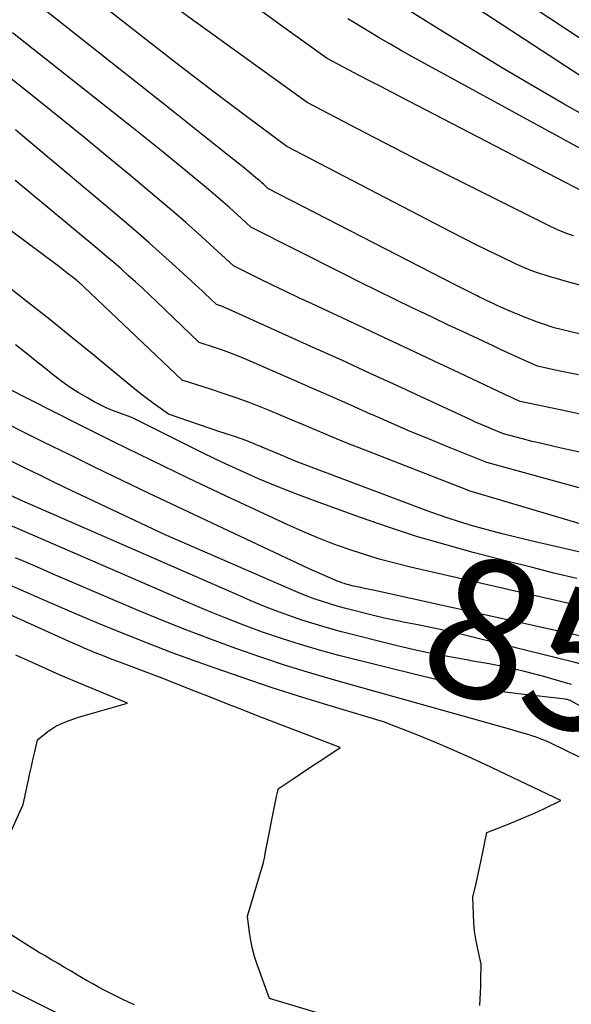
# Model space of a CAD drawing. Units: inches. Extents: x 2628089 to 2631216, y 1501508 to 1503695.
# Drawn here: x 2628329 to 2628386, y 1502451 to 1502554 of the extents above; entities that cross this region are included whole.
import ezdxf
from ezdxf.enums import TextEntityAlignment as Align

# ---------------------------------------------------------------- set-up
doc = ezdxf.new("R2010")
doc.units = ezdxf.units.IN
doc.header["$MEASUREMENT"] = 0
doc.layers.add('Tile_2737_06_SE_contour_2ft', color=73, linetype='Continuous')
doc.layers.add('Tile_2737_06_SE_contour_anno_2ft', color=165, linetype='Continuous')
doc.styles.add('Arial', font='arial.ttf')

msp = doc.modelspace()

# ---------------------------------------------------------------- linework, layer by layer
at = {"layer": 'Tile_2737_06_SE_contour_2ft'}
for points in [[(2628385.99, 1502531.13, 8544), (2628385.37, 1502531.35, 8544), (2628384.75, 1502531.59, 8544), (2628384.15, 1502531.86, 8544), (2628383.55, 1502532.14, 8544), (2628376.49, 1502535.65, 8544), (2628373.46, 1502537.17, 8544), (2628370.43, 1502538.71, 8544), (2628367.42, 1502540.25, 8544), (2628364.4, 1502541.81, 8544), (2628358.39, 1502544.95, 8544), (2628336.5, 1502560.78, 8544)], [(2628387.67, 1502547.12, 8552), (2628366.98, 1502560.65, 8552)], [(2628390.72, 1502524.95, 8542), (2628385.63, 1502526.3, 8542), (2628384.09, 1502526.75, 8542), (2628383.58, 1502526.9, 8542), (2628383.08, 1502527.05, 8542), (2628382.58, 1502527.21, 8542), (2628382.08, 1502527.38, 8542), (2628381.59, 1502527.56, 8542), (2628381.1, 1502527.75, 8542), (2628380.62, 1502527.96, 8542), (2628380.14, 1502528.18, 8542), (2628378.5, 1502528.96, 8542), (2628377.21, 1502529.58, 8542), (2628375.92, 1502530.21, 8542), (2628374.64, 1502530.85, 8542), (2628373.37, 1502531.51, 8542), (2628356.29, 1502540.4, 8542), (2628351.86, 1502543.71, 8542), (2628349.65, 1502545.37, 8542), (2628347.45, 1502547.04, 8542), (2628345.26, 1502548.73, 8542), (2628343.08, 1502550.42, 8542), (2628331.88, 1502559.2, 8542)], [(2628393.9, 1502546.84, 8554), (2628376.42, 1502558.4, 8554)], [(2628391.41, 1502541.2, 8550), (2628385.05, 1502544.8, 8550), (2628381.88, 1502546.63, 8550), (2628378.72, 1502548.48, 8550), (2628375.6, 1502550.38, 8550), (2628372.49, 1502552.3, 8550), (2628364.79, 1502557.14, 8550)], [(2628401.48, 1502517.43, 8540), (2628383.99, 1502521.59, 8540), (2628382.78, 1502522.01, 8540), (2628382.18, 1502522.23, 8540), (2628381.58, 1502522.45, 8540), (2628380.98, 1502522.68, 8540), (2628380.39, 1502522.93, 8540), (2628379.99, 1502523.09, 8540), (2628379.51, 1502523.3, 8540), (2628379.03, 1502523.5, 8540), (2628378.55, 1502523.72, 8540), (2628378.08, 1502523.93, 8540), (2628377.61, 1502524.16, 8540), (2628377.13, 1502524.38, 8540), (2628376.66, 1502524.6, 8540), (2628376.19, 1502524.83, 8540), (2628376.02, 1502524.92, 8540), (2628375.46, 1502525.19, 8540), (2628374.9, 1502525.46, 8540), (2628374.35, 1502525.74, 8540), (2628373.8, 1502526.03, 8540), (2628354.33, 1502536.06, 8540), (2628353.91, 1502536.45, 8540), (2628353.7, 1502536.64, 8540), (2628353.49, 1502536.83, 8540), (2628353.27, 1502537.01, 8540), (2628353.05, 1502537.2, 8540), (2628352.6, 1502537.58, 8540), (2628352.15, 1502537.95, 8540), (2628351.7, 1502538.32, 8540), (2628351.24, 1502538.68, 8540), (2628350.79, 1502539.05, 8540), (2628348.96, 1502540.5, 8540), (2628347.58, 1502541.59, 8540), (2628346.21, 1502542.68, 8540), (2628344.84, 1502543.77, 8540), (2628343.47, 1502544.86, 8540), (2628329.85, 1502555.68, 8540)], [(2628387.82, 1502535.3, 8546), (2628367.14, 1502546.04, 8546), (2628366.03, 1502546.61, 8546), (2628364.92, 1502547.19, 8546), (2628363.81, 1502547.77, 8546), (2628362.7, 1502548.35, 8546), (2628360.48, 1502549.51, 8546), (2628355.61, 1502553.03, 8546), (2628353.18, 1502554.79, 8546)], [(2628390.2, 1502538.29, 8548), (2628369.2, 1502549.78, 8548), (2628368.09, 1502550.4, 8548), (2628366.98, 1502551.03, 8548), (2628365.88, 1502551.67, 8548), (2628364.79, 1502552.32, 8548), (2628362.61, 1502553.63, 8548)], [(2628386.51, 1502516.72, 8538), (2628385.66, 1502516.9, 8538), (2628384.81, 1502517.08, 8538), (2628383.96, 1502517.26, 8538), (2628382.26, 1502517.62, 8538), (2628380.73, 1502518.31, 8538), (2628379.97, 1502518.66, 8538), (2628379.2, 1502519.01, 8538), (2628378.44, 1502519.36, 8538), (2628377.68, 1502519.72, 8538), (2628376.12, 1502520.45, 8538), (2628374.58, 1502521.17, 8538), (2628373.05, 1502521.89, 8538), (2628371.51, 1502522.62, 8538), (2628369.98, 1502523.35, 8538), (2628369.36, 1502523.65, 8538), (2628367.52, 1502524.53, 8538), (2628365.68, 1502525.43, 8538), (2628363.85, 1502526.34, 8538), (2628362.03, 1502527.25, 8538), (2628352.56, 1502532.04, 8538), (2628351.12, 1502533.37, 8538), (2628350.39, 1502534.03, 8538), (2628349.66, 1502534.68, 8538), (2628348.92, 1502535.32, 8538), (2628348.17, 1502535.95, 8538), (2628346.6, 1502537.26, 8538), (2628345.05, 1502538.53, 8538), (2628343.5, 1502539.8, 8538), (2628341.94, 1502541.05, 8538), (2628340.38, 1502542.3, 8538), (2628327.87, 1502552.17, 8538)], [(2628386.68, 1502512.66, 8536), (2628384.62, 1502513.09, 8536), (2628380.49, 1502513.96, 8536), (2628379.93, 1502514.21, 8536), (2628379.66, 1502514.34, 8536), (2628379.38, 1502514.47, 8536), (2628379.1, 1502514.6, 8536), (2628378.83, 1502514.73, 8536), (2628374.16, 1502516.93, 8536), (2628371.56, 1502518.16, 8536), (2628368.95, 1502519.39, 8536), (2628366.34, 1502520.61, 8536), (2628363.73, 1502521.83, 8536), (2628358.91, 1502524.08, 8536), (2628357.55, 1502524.72, 8536), (2628356.19, 1502525.37, 8536), (2628354.83, 1502526.03, 8536), (2628353.48, 1502526.69, 8536), (2628350.78, 1502528.02, 8536), (2628348.32, 1502530.29, 8536), (2628347.08, 1502531.41, 8536), (2628345.83, 1502532.53, 8536), (2628344.56, 1502533.62, 8536), (2628343.28, 1502534.71, 8536), (2628339.97, 1502537.49, 8536), (2628337.69, 1502539.38, 8536), (2628335.4, 1502541.27, 8536), (2628333.1, 1502543.13, 8536), (2628330.79, 1502544.98, 8536), (2628326.15, 1502548.67, 8536)], [(2628387.27, 1502508.56, 8534), (2628384.71, 1502509.13, 8534), (2628383.71, 1502509.35, 8534), (2628382.72, 1502509.59, 8534), (2628381.72, 1502509.83, 8534), (2628380.73, 1502510.09, 8534), (2628378.74, 1502510.6, 8534), (2628377.58, 1502511.08, 8534), (2628377.01, 1502511.33, 8534), (2628376.43, 1502511.58, 8534), (2628375.86, 1502511.83, 8534), (2628375.29, 1502512.09, 8534), (2628370.66, 1502514.24, 8534), (2628367.77, 1502515.58, 8534), (2628364.88, 1502516.91, 8534), (2628361.99, 1502518.23, 8534), (2628359.1, 1502519.54, 8534), (2628350.24, 1502523.54, 8534), (2628350.03, 1502523.63, 8534), (2628349.83, 1502523.72, 8534), (2628349.62, 1502523.8, 8534), (2628349.42, 1502523.87, 8534), (2628349, 1502524.02, 8534), (2628348.27, 1502524.72, 8534), (2628347.91, 1502525.07, 8534), (2628347.55, 1502525.41, 8534), (2628347.18, 1502525.75, 8534), (2628346.81, 1502526.1, 8534), (2628344.81, 1502527.93, 8534), (2628343.43, 1502529.17, 8534), (2628342.04, 1502530.41, 8534), (2628340.64, 1502531.63, 8534), (2628339.22, 1502532.83, 8534), (2628328.92, 1502541.51, 8534), (2628328.18, 1502542.13, 8534)], [(2628389.15, 1502500.54, 8530), (2628375.3, 1502504.67, 8530), (2628375.19, 1502504.71, 8530), (2628375.13, 1502504.73, 8530), (2628375.07, 1502504.75, 8530), (2628375.01, 1502504.77, 8530), (2628374.96, 1502504.79, 8530), (2628363.78, 1502509.15, 8530), (2628362.62, 1502509.61, 8530), (2628361.46, 1502510.08, 8530), (2628360.31, 1502510.56, 8530), (2628359.16, 1502511.05, 8530), (2628358.01, 1502511.54, 8530), (2628356.86, 1502512.03, 8530), (2628355.71, 1502512.51, 8530), (2628354.56, 1502512.99, 8530), (2628354.07, 1502513.19, 8530), (2628352.66, 1502513.75, 8530), (2628351.25, 1502514.28, 8530), (2628349.82, 1502514.77, 8530), (2628348.38, 1502515.24, 8530), (2628345.46, 1502516.16, 8530), (2628335.29, 1502525.82, 8530), (2628335.2, 1502525.91, 8530), (2628335.11, 1502526, 8530), (2628335.02, 1502526.08, 8530), (2628334.93, 1502526.17, 8530), (2628334.83, 1502526.25, 8530), (2628334.74, 1502526.33, 8530), (2628334.64, 1502526.41, 8530), (2628334.54, 1502526.49, 8530), (2628334.04, 1502526.89, 8530), (2628333.69, 1502527.17, 8530), (2628333.34, 1502527.45, 8530), (2628332.99, 1502527.72, 8530), (2628332.63, 1502527.98, 8530), (2628320.03, 1502537.37, 8530)], [(2628388.6, 1502504.46, 8532), (2628377.02, 1502507.63, 8532), (2628373.05, 1502509.23, 8532), (2628371.07, 1502510.04, 8532), (2628369.09, 1502510.86, 8532), (2628367.13, 1502511.71, 8532), (2628365.17, 1502512.57, 8532), (2628364.98, 1502512.65, 8532), (2628362.93, 1502513.57, 8532), (2628360.88, 1502514.47, 8532), (2628358.82, 1502515.37, 8532), (2628356.77, 1502516.27, 8532), (2628352.18, 1502518.27, 8532), (2628351.37, 1502518.61, 8532), (2628350.55, 1502518.93, 8532), (2628349.73, 1502519.24, 8532), (2628348.9, 1502519.53, 8532), (2628347.23, 1502520.09, 8532), (2628342.79, 1502524.33, 8532), (2628342.07, 1502525.01, 8532), (2628341.34, 1502525.7, 8532), (2628340.61, 1502526.37, 8532), (2628339.87, 1502527.04, 8532), (2628339.13, 1502527.71, 8532), (2628338.38, 1502528.37, 8532), (2628337.62, 1502529.01, 8532), (2628336.86, 1502529.65, 8532), (2628329.29, 1502535.94, 8532), (2628328.15, 1502536.87, 8532)], [(2628391.9, 1502497.12, 8528), (2628381.46, 1502499.55, 8528), (2628380.03, 1502499.89, 8528), (2628378.62, 1502500.25, 8528), (2628377.2, 1502500.62, 8528), (2628375.79, 1502501.01, 8528), (2628375.19, 1502501.19, 8528), (2628374.09, 1502501.51, 8528), (2628373, 1502501.86, 8528), (2628371.91, 1502502.23, 8528), (2628370.84, 1502502.62, 8528), (2628357.26, 1502507.73, 8528), (2628356.45, 1502508.09, 8528), (2628356.05, 1502508.26, 8528), (2628355.64, 1502508.43, 8528), (2628355.24, 1502508.6, 8528), (2628354.83, 1502508.77, 8528), (2628353.98, 1502509.12, 8528), (2628353.79, 1502509.2, 8528), (2628353.6, 1502509.28, 8528), (2628353.41, 1502509.36, 8528), (2628353.23, 1502509.44, 8528), (2628353.04, 1502509.52, 8528), (2628352.85, 1502509.59, 8528), (2628352.66, 1502509.67, 8528), (2628352.48, 1502509.75, 8528), (2628352.4, 1502509.78, 8528), (2628352.17, 1502509.87, 8528), (2628351.94, 1502509.95, 8528), (2628351.71, 1502510.04, 8528), (2628351.48, 1502510.12, 8528), (2628351.09, 1502510.25, 8528), (2628350.66, 1502510.39, 8528), (2628350.23, 1502510.53, 8528), (2628349.8, 1502510.68, 8528), (2628349.37, 1502510.82, 8528), (2628344.03, 1502512.65, 8528), (2628342.45, 1502513.8, 8528), (2628341.66, 1502514.39, 8528), (2628340.89, 1502514.98, 8528), (2628340.12, 1502515.59, 8528), (2628339.36, 1502516.2, 8528), (2628336.32, 1502518.74, 8528), (2628334.03, 1502520.61, 8528), (2628331.73, 1502522.47, 8528), (2628329.41, 1502524.31, 8528), (2628327.07, 1502526.12, 8528)], [(2628386.36, 1502495.61, 8526), (2628383.97, 1502496.18, 8526), (2628381.6, 1502496.77, 8526), (2628379.22, 1502497.37, 8526), (2628375.62, 1502498.31, 8526), (2628372.67, 1502499.12, 8526), (2628369.73, 1502499.98, 8526), (2628366.82, 1502500.93, 8526), (2628363.93, 1502501.93, 8526), (2628359.18, 1502503.65, 8526), (2628357.23, 1502504.38, 8526), (2628355.29, 1502505.15, 8526), (2628353.37, 1502505.96, 8526), (2628351.47, 1502506.8, 8526), (2628349.58, 1502507.68, 8526), (2628347.7, 1502508.58, 8526), (2628345.83, 1502509.49, 8526), (2628343.96, 1502510.42, 8526), (2628340.23, 1502512.31, 8526), (2628338.9, 1502512.78, 8526), (2628338.24, 1502513.04, 8526), (2628337.59, 1502513.31, 8526), (2628336.96, 1502513.62, 8526), (2628336.34, 1502513.94, 8526), (2628335.64, 1502514.34, 8526), (2628334.69, 1502514.9, 8526), (2628333.76, 1502515.49, 8526), (2628332.86, 1502516.14, 8526), (2628331.99, 1502516.81, 8526), (2628331.51, 1502517.2, 8526), (2628330.41, 1502518.09, 8526), (2628329.3, 1502518.96, 8526), (2628328.18, 1502519.83, 8526)], [(2628387.93, 1502492.46, 8524), (2628369.12, 1502496.79, 8524), (2628367.49, 1502497.19, 8524), (2628365.86, 1502497.63, 8524), (2628364.25, 1502498.12, 8524), (2628362.65, 1502498.64, 8524), (2628361.07, 1502499.21, 8524), (2628359.5, 1502499.81, 8524), (2628357.95, 1502500.47, 8524), (2628356.41, 1502501.16, 8524), (2628349.94, 1502504.19, 8524), (2628346.09, 1502506.02, 8524), (2628342.24, 1502507.87, 8524), (2628338.42, 1502509.75, 8524), (2628334.6, 1502511.66, 8524), (2628327.31, 1502515.34, 8524)], [(2628388.36, 1502489.28, 8522), (2628365.24, 1502494.39, 8522), (2628364.99, 1502494.45, 8522), (2628364.73, 1502494.5, 8522), (2628364.48, 1502494.55, 8522), (2628364.22, 1502494.61, 8522), (2628363.97, 1502494.66, 8522), (2628363.71, 1502494.71, 8522), (2628363.46, 1502494.77, 8522), (2628363.2, 1502494.83, 8522), (2628362.59, 1502494.99, 8522), (2628362.42, 1502495.03, 8522), (2628362.26, 1502495.08, 8522), (2628362.1, 1502495.13, 8522), (2628361.94, 1502495.19, 8522), (2628361.78, 1502495.25, 8522), (2628361.62, 1502495.31, 8522), (2628361.46, 1502495.37, 8522), (2628361.31, 1502495.44, 8522), (2628358.62, 1502496.61, 8522), (2628341.98, 1502504.47, 8522), (2628339.25, 1502505.78, 8522), (2628336.52, 1502507.09, 8522), (2628333.8, 1502508.42, 8522), (2628331.08, 1502509.76, 8522), (2628328.95, 1502510.83, 8522), (2628327.31, 1502511.65, 8522)], [(2628369.48, 1502490.87, 8520), (2628368.72, 1502491.01, 8520), (2628367.56, 1502491.25, 8520), (2628366.42, 1502491.51, 8520), (2628365.27, 1502491.79, 8520), (2628362.28, 1502492.54, 8520), (2628361.51, 1502492.75, 8520), (2628360.74, 1502492.97, 8520), (2628359.98, 1502493.22, 8520), (2628359.22, 1502493.48, 8520), (2628358.47, 1502493.76, 8520), (2628357.72, 1502494.05, 8520), (2628356.98, 1502494.35, 8520), (2628356.25, 1502494.67, 8520), (2628343.63, 1502500.18, 8520), (2628333.9, 1502504.78, 8520), (2628332.3, 1502505.54, 8520), (2628330.7, 1502506.31, 8520), (2628329.11, 1502507.09, 8520), (2628327.52, 1502507.87, 8520)], [(2628385.81, 1502484.61, 8518), (2628384.95, 1502484.87, 8518), (2628382.94, 1502485.44, 8518), (2628381.06, 1502485.93, 8518), (2628379.17, 1502486.38, 8518), (2628377.27, 1502486.76, 8518), (2628375.35, 1502487.09, 8518), (2628375.3, 1502487.1, 8518), (2628373.36, 1502487.44, 8518), (2628371.42, 1502487.81, 8518), (2628369.49, 1502488.23, 8518), (2628367.58, 1502488.68, 8518), (2628361.98, 1502490.09, 8518), (2628360.6, 1502490.46, 8518), (2628359.22, 1502490.86, 8518), (2628357.86, 1502491.3, 8518), (2628356.51, 1502491.77, 8518), (2628355.16, 1502492.27, 8518), (2628353.83, 1502492.79, 8518), (2628352.5, 1502493.33, 8518), (2628351.19, 1502493.9, 8518), (2628328.65, 1502503.75, 8518), (2628325.82, 1502505.09, 8518)], [(2628387.96, 1502481.67, 8516), (2628385.73, 1502482.94, 8516), (2628385.72, 1502482.95, 8516), (2628385.7, 1502482.96, 8516), (2628385.68, 1502482.96, 8516), (2628385.67, 1502482.97, 8516), (2628385.53, 1502483.01, 8516), (2628385.44, 1502483.04, 8516), (2628385.36, 1502483.06, 8516), (2628385.27, 1502483.08, 8516), (2628385.18, 1502483.09, 8516), (2628380.3, 1502483.65, 8516), (2628377.79, 1502483.98, 8516), (2628375.28, 1502484.39, 8516), (2628372.79, 1502484.89, 8516), (2628370.32, 1502485.47, 8516), (2628361.68, 1502487.64, 8516), (2628359.69, 1502488.18, 8516), (2628357.7, 1502488.75, 8516), (2628355.74, 1502489.38, 8516), (2628353.78, 1502490.06, 8516), (2628351.84, 1502490.78, 8516), (2628349.91, 1502491.52, 8516), (2628348, 1502492.3, 8516), (2628346.09, 1502493.11, 8516), (2628326.06, 1502501.8, 8516)], [(2628386.71, 1502477.06, 8514), (2628383.71, 1502478.51, 8514), (2628383.19, 1502478.75, 8514), (2628382.67, 1502478.96, 8514), (2628382.13, 1502479.16, 8514), (2628381.59, 1502479.34, 8514), (2628381.42, 1502479.39, 8514), (2628380.79, 1502479.57, 8514), (2628380.16, 1502479.76, 8514), (2628379.52, 1502479.94, 8514), (2628378.89, 1502480.12, 8514), (2628361.38, 1502485.04, 8514), (2628358.77, 1502485.81, 8514), (2628356.17, 1502486.6, 8514), (2628353.59, 1502487.45, 8514), (2628351.03, 1502488.34, 8514), (2628348.48, 1502489.27, 8514), (2628345.94, 1502490.24, 8514), (2628343.42, 1502491.25, 8514), (2628340.91, 1502492.29, 8514), (2628332.1, 1502496.06, 8514), (2628330.14, 1502496.91, 8514), (2628328.19, 1502497.76, 8514)], [(2628376.3, 1502451.33, 8512), (2628376.34, 1502451.99, 8512), (2628376.37, 1502452.66, 8512), (2628376.39, 1502453.33, 8512), (2628376.41, 1502454, 8512), (2628376.44, 1502455.64, 8512), (2628376.05, 1502457.34, 8512), (2628375.89, 1502458.2, 8512), (2628375.75, 1502459.05, 8512), (2628375.67, 1502459.92, 8512), (2628375.63, 1502460.79, 8512), (2628375.59, 1502462.57, 8512), (2628375.87, 1502463.85, 8512), (2628376.01, 1502464.48, 8512), (2628376.15, 1502465.12, 8512), (2628376.29, 1502465.76, 8512), (2628376.43, 1502466.4, 8512), (2628377.04, 1502469.26, 8512), (2628379.34, 1502470.17, 8512), (2628380.25, 1502470.54, 8512), (2628381.15, 1502470.92, 8512), (2628382.04, 1502471.33, 8512), (2628382.93, 1502471.74, 8512), (2628384.7, 1502472.6, 8512), (2628376.85, 1502476.32, 8512), (2628375.12, 1502477.12, 8512), (2628373.38, 1502477.89, 8512), (2628371.62, 1502478.63, 8512), (2628369.86, 1502479.35, 8512), (2628366.31, 1502480.74, 8512), (2628360.43, 1502482.51, 8512), (2628357.5, 1502483.42, 8512), (2628354.57, 1502484.35, 8512), (2628351.67, 1502485.34, 8512), (2628348.77, 1502486.35, 8512), (2628347, 1502486.98, 8512), (2628344.43, 1502487.92, 8512), (2628341.87, 1502488.89, 8512), (2628339.33, 1502489.9, 8512), (2628336.79, 1502490.94, 8512), (2628334.27, 1502492.01, 8512), (2628331.76, 1502493.09, 8512), (2628329.25, 1502494.19, 8512), (2628326.75, 1502495.3, 8512)], [(2628360.39, 1502450.29, 8510), (2628354.49, 1502452.05, 8510), (2628353.22, 1502455.6, 8510), (2628352.96, 1502456.41, 8510), (2628352.73, 1502457.23, 8510), (2628352.56, 1502458.06, 8510), (2628352.42, 1502458.9, 8510), (2628352.21, 1502460.6, 8510), (2628353.87, 1502466.17, 8510), (2628353.91, 1502466.32, 8510), (2628353.95, 1502466.48, 8510), (2628353.98, 1502466.63, 8510), (2628354.01, 1502466.79, 8510), (2628354.05, 1502467.1, 8510), (2628355.24, 1502473, 8510), (2628355.27, 1502473.14, 8510), (2628355.3, 1502473.27, 8510), (2628355.33, 1502473.41, 8510), (2628355.35, 1502473.54, 8510), (2628355.41, 1502473.81, 8510), (2628356.95, 1502474.84, 8510), (2628357.72, 1502475.35, 8510), (2628358.49, 1502475.86, 8510), (2628359.26, 1502476.38, 8510), (2628360.03, 1502476.89, 8510), (2628361.83, 1502478.09, 8510), (2628353.33, 1502481.35, 8510), (2628351.7, 1502481.98, 8510), (2628350.07, 1502482.62, 8510), (2628348.45, 1502483.26, 8510), (2628346.82, 1502483.9, 8510), (2628343.1, 1502485.39, 8510), (2628338.78, 1502487, 8510), (2628338.19, 1502487.22, 8510), (2628337.61, 1502487.45, 8510), (2628337.03, 1502487.68, 8510), (2628336.45, 1502487.91, 8510), (2628335.87, 1502488.16, 8510), (2628335.29, 1502488.4, 8510), (2628334.72, 1502488.65, 8510), (2628334.14, 1502488.91, 8510), (2628322.92, 1502493.95, 8510)], [(2628372.45, 1502490.27, 8520), (2628372.18, 1502490.33, 8520), (2628371.03, 1502490.57, 8520), (2628369.87, 1502490.79, 8520), (2628369.48, 1502490.87, 8520)], [(2628411.5, 1502478.71, 8520), (2628410.9, 1502478.9, 8520), (2628409.75, 1502479.26, 8520), (2628408.61, 1502479.63, 8520), (2628407.46, 1502480, 8520), (2628399.5, 1502482.62, 8520), (2628397.6, 1502483.24, 8520), (2628395.7, 1502483.88, 8520), (2628393.8, 1502484.51, 8520), (2628391.9, 1502485.15, 8520), (2628390, 1502485.77, 8520), (2628388.08, 1502486.36, 8520), (2628386.16, 1502486.9, 8520), (2628384.22, 1502487.4, 8520), (2628374.48, 1502489.8, 8520), (2628373.33, 1502490.08, 8520), (2628372.45, 1502490.27, 8520)], [(2628327.09, 1502467.97, 8508), (2628328.99, 1502472.19, 8508), (2628329.53, 1502474.72, 8508), (2628329.68, 1502475.42, 8508), (2628329.83, 1502476.11, 8508), (2628329.98, 1502476.8, 8508), (2628330.14, 1502477.5, 8508), (2628330.45, 1502478.88, 8508), (2628331.55, 1502479.74, 8508), (2628331.96, 1502480.03, 8508), (2628332.38, 1502480.3, 8508), (2628332.83, 1502480.52, 8508), (2628333.29, 1502480.73, 8508), (2628333.76, 1502480.9, 8508), (2628334.23, 1502481.07, 8508), (2628334.71, 1502481.22, 8508), (2628335.2, 1502481.37, 8508), (2628339.79, 1502482.67, 8508), (2628335.14, 1502484.61, 8508), (2628332.82, 1502485.59, 8508), (2628330.52, 1502486.61, 8508), (2628328.23, 1502487.67, 8508)], [(2628340.52, 1502451.42, 8508), (2628339.89, 1502451.7, 8508), (2628339.25, 1502451.99, 8508), (2628338.62, 1502452.3, 8508), (2628338, 1502452.61, 8508), (2628337.38, 1502452.94, 8508), (2628336.78, 1502453.25, 8508), (2628336.19, 1502453.58, 8508), (2628335.61, 1502453.91, 8508), (2628335.02, 1502454.25, 8508), (2628334.61, 1502454.49, 8508), (2628333.94, 1502454.89, 8508), (2628333.26, 1502455.29, 8508), (2628332.59, 1502455.68, 8508), (2628331.92, 1502456.08, 8508), (2628331.25, 1502456.48, 8508), (2628330.58, 1502456.88, 8508), (2628329.91, 1502457.29, 8508), (2628329.25, 1502457.7, 8508), (2628322.02, 1502462.25, 8508)], [(2628332.63, 1502450.47, 8506), (2628325.07, 1502454.23, 8506)]]:
    msp.add_polyline3d(points, dxfattribs=at)

# ---------------------------------------------------------------- texts
at = {"layer": 'Tile_2737_06_SE_contour_anno_2ft', "color": 18, "style": 'Arial'}
msp.add_text('8520', height=14.4, rotation=-18.4171, dxfattribs=at).set_placement((2628392.22, 1502485.21), align=Align.MIDDLE_CENTER)

doc.saveas('drawing.dxf')
